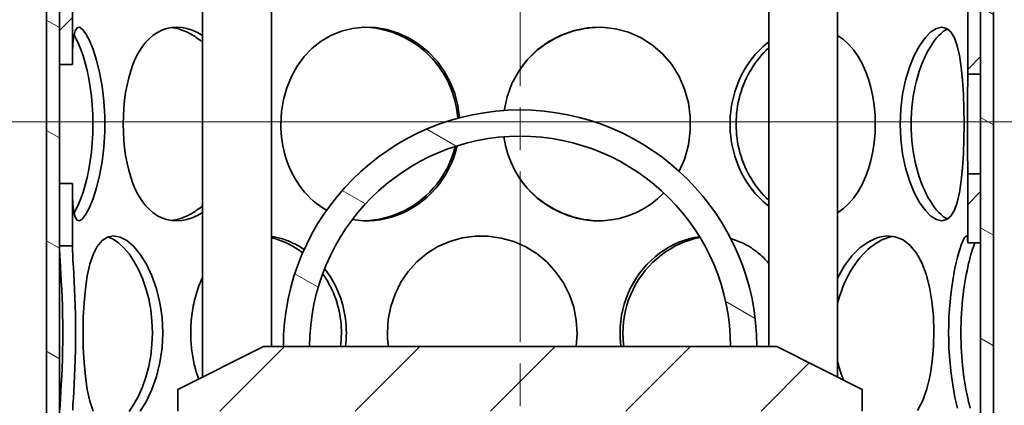
# Model space of a CAD drawing. Units: millimetres. Extents: x 0 to 2940, y 0 to 2079.
# Drawn here: x 788 to 1017, y 1402 to 1492 of the extents above; entities that cross this region are included whole.
import ezdxf

# ---------------------------------------------------------------- set-up
doc = ezdxf.new("R2010")
doc.units = ezdxf.units.MM
doc.header["$LTSCALE"] = 7
doc.linetypes.add('CHAIN', pattern=[0.3543, 0.2362, -0.0295, 0.0591, -0.0295])
for name, color, linetype, lineweight in [('Kóta (ISO)', 5, 'Continuous', 9), ('Osa (ISO)', 1, 'Continuous', 9), ('Viditelná (ISO)', 7, 'Continuous', 35), ('Šrafy (ISO)', 150, 'Continuous', 9)]:
    doc.layers.add(name, color=color, linetype=linetype, lineweight=lineweight)
doc.styles.add('Text poznámky (ISO)', font='TAHOMA.TTF')
doc.dimstyles.new('Výchozí (ISO)', dxfattribs={"dimscale": 7, "dimtxt": 3.5, "dimasz": 2.5, "dimexe": 3.175, "dimexo": 0, "dimgap": 0.762, "dimtad": 1, "dimdec": 1, "dimrnd": 1e-08, "dimtxsty": 'Text poznámky (ISO)', "dimcen": 0.09, "dimdle": 10, "dimclrd": 256, "dimclre": 256, "dimclrt": 256, "dimadec": 1, "dimazin": 2, "dimtfac": 1.001486, "dimtmove": 0, "dimatfit": 3, "dimfxl": 1, "dimtolj": 1, "dimtzin": 0, "dimlwd": -1, "dimlwe": -1, "dimarcsym": 0})
pattern_1 = [(45, (0, 0), (-15.71545, 15.71545), [])]
pattern_2 = [(150, (0, 0), (-11.1125, -19.24741), [])]

# ---------------------------------------------------------------- blocks, each defined once
blk = doc.blocks.new('*D24')
at = {"layer": 'Defpoints', "color": 0}
for p in [(757.28, 1467.94), (1126.19, 1467.94), (699.59, 1318.44)]:
    blk.add_point(p, dxfattribs=at)
at = {"layer": 'Kóta (ISO)'}
for p, q in [((1126.19, 1467.94), (735.05, 1467.94)), ((757.28, 1335.94), (757.28, 1450.44)), ((699.59, 1318.44), (779.5, 1318.44))]:
    blk.add_line(p, q, dxfattribs=at)
for points in [[(754.36, 1450.44), (760.2, 1450.44), (757.28, 1467.94)], [(754.36, 1335.94), (760.2, 1335.94), (757.28, 1318.44)]]:
    blk.add_solid(points, dxfattribs=at)
at = {"layer": 'Kóta (ISO)', "insert": (726.48, 1368.16), "char_height": 24.5, "attachment_point": 1, "rotation": 90, "style": 'Text poznámky (ISO)'}
blk.add_mtext('\\A1;149', dxfattribs=at)

msp = doc.modelspace()

# ---------------------------------------------------------------- hatches: boundary and pattern name
at = {"layer": 'Šrafy (ISO)'}
h = msp.add_hatch(dxfattribs=at)
h.set_pattern_fill('ANSI31', color=256, scale=177.8, style=0)
h.set_pattern_definition(pattern_1)
h.paths.add_polyline_path([(797.69, 1481.25), (800.69, 1481.25), (800.69, 1495.72), (797.69, 1495.72)])
h.paths.add_polyline_path([(1008.69, 1479.03), (1011.69, 1479.03), (1011.69, 1495.05), (1008.69, 1495.05)])
h.paths.add_polyline_path([(800.69, 1204.72), (797.69, 1204.72), (797.69, 1182.44), (800.69, 1182.44)])
h.paths.add_polyline_path([(1011.69, 1204.05), (1008.69, 1204.05), (1008.69, 1182.44), (1011.69, 1182.44)])
h.paths.add_polyline_path([(1008.69, 1285.03), (1011.69, 1285.03), (1011.69, 1301.05), (1008.69, 1301.05)])
h.paths.add_polyline_path([(1011.69, 1261.86), (1008.69, 1261.86), (1008.69, 1245.84), (1011.69, 1245.84)])
h.paths.add_polyline_path([(800.69, 1259.64), (797.69, 1259.64), (797.69, 1245.17), (800.69, 1245.17)])
h.paths.add_polyline_path([(797.69, 1287.25), (800.69, 1287.25), (800.69, 1301.72), (797.69, 1301.72)])
h.paths.add_polyline_path([(1011.69, 1358.86), (1008.69, 1358.86), (1008.69, 1342.84), (1011.69, 1342.84)])
h.paths.add_polyline_path([(800.69, 1356.64), (797.69, 1356.64), (797.69, 1342.17), (800.69, 1342.17)])
h.paths.add_polyline_path([(800.69, 1398.72), (797.69, 1398.72), (797.69, 1384.25), (800.69, 1384.25)])
h.paths.add_polyline_path([(797.69, 1439.17), (800.69, 1439.17), (800.69, 1453.64), (797.69, 1453.64)])
h.paths.add_polyline_path([(1008.69, 1439.84), (1011.69, 1439.84), (1011.69, 1455.86), (1008.69, 1455.86)])
h.paths.add_polyline_path([(1011.69, 1398.05), (1008.69, 1398.05), (1008.69, 1382.03), (1011.69, 1382.03)])
h.paths.add_polyline_path([(1008.69, 1576.03), (1011.69, 1576.03), (1011.69, 1632.44), (1011.69, 1672.44), (1008.69, 1672.44)])
h.paths.add_polyline_path([(1011.69, 1552.86), (1008.69, 1552.86), (1008.69, 1536.84), (1011.69, 1536.84)])
h.paths.add_polyline_path([(800.69, 1550.64), (797.69, 1550.64), (797.69, 1536.17), (800.69, 1536.17)])
h.paths.add_polyline_path([(797.69, 1578.25), (800.69, 1578.25), (800.69, 1672.44), (797.69, 1672.44), (797.69, 1632.44)])
h = msp.add_hatch(dxfattribs=at)
h.set_pattern_fill('ANSI31', color=256, scale=177.8, angle=105, style=0)
h.set_pattern_definition(pattern_2)
h.paths.add_polyline_path([(1014.69, 1182.44), (1014.69, 1632.44), (1011.69, 1632.44), (1011.69, 1576.03), (1011.69, 1552.86), (1011.69, 1536.84), (1011.69, 1495.05), (1011.69, 1479.03), (1011.69, 1455.86), (1011.69, 1439.84), (1011.69, 1398.05), (1011.69, 1382.03), (1011.69, 1358.86), (1011.69, 1342.84), (1011.69, 1301.05), (1011.69, 1285.03), (1011.69, 1261.86), (1011.69, 1245.84), (1011.69, 1204.05), (1011.69, 1182.44)])
h.paths.add_polyline_path([(794.69, 1632.44), (794.69, 1182.44), (797.69, 1182.44), (797.69, 1204.72), (797.69, 1245.17), (797.69, 1259.64), (797.69, 1287.25), (797.69, 1301.72), (797.69, 1342.17), (797.69, 1356.64), (797.69, 1384.25), (797.69, 1398.72), (797.69, 1439.17), (797.69, 1453.64), (797.69, 1481.25), (797.69, 1495.72), (797.69, 1536.17), (797.69, 1550.64), (797.69, 1578.25), (797.69, 1632.44)])
h = msp.add_hatch(dxfattribs=at)
h.set_pattern_fill('ANSI31', color=256, scale=177.8, angle=105, style=0)
h.set_pattern_definition(pattern_2)
edge = h.paths.add_edge_path()
edge.add_ellipse((904.69, 1415.71), major_axis=(-48.9, 0), ratio=1, start_angle=180, end_angle=360)
edge.add_line((855.79, 1415.71), (849.69, 1415.71))
edge.add_ellipse((904.69, 1415.71), major_axis=(55, 0), ratio=1, start_angle=0, end_angle=180, ccw=False)
edge.add_line((959.69, 1415.71), (953.59, 1415.71))
h = msp.add_hatch(dxfattribs=at)
h.set_pattern_fill('ANSI31', color=256, scale=177.8, style=0)
h.set_pattern_definition(pattern_1)
h.paths.add_polyline_path([(825.19, 1400.71), (842.19, 1400.71), (849.29, 1400.71), (960.09, 1400.71), (967.19, 1400.71), (984.19, 1400.71), (984.19, 1405.71), (964.31, 1415.71), (959.69, 1415.71), (953.59, 1415.71), (855.79, 1415.71), (849.69, 1415.71), (845.06, 1415.71), (825.19, 1405.71)])

# ---------------------------------------------------------------- linework, layer by layer
at = {"layer": 'Osa (ISO)', "linetype": 'CHAIN', "ltscale": 23.990969}
msp.add_line((904.69, 1694.4), (904.69, 1159.94), dxfattribs=at)
at = {"layer": 'Viditelná (ISO)'}
for p, q in [((794.69, 1632.44), (794.69, 1182.44)), ((797.69, 1182.44), (797.69, 1632.44)), ((1011.69, 1632.44), (1011.69, 1182.44)), ((1014.69, 1182.44), (1014.69, 1632.44)), ((830.92, 1597.44), (830.92, 1408.6)), ((846.92, 1597.44), (846.92, 1415.71)), ((962.45, 1597.44), (962.45, 1415.71)), ((978.45, 1597.44), (978.45, 1408.6)), ((797.69, 1495.72), (797.69, 1481.25)), ((800.69, 1481.25), (800.69, 1495.72)), ((1008.69, 1495.05), (1008.69, 1479.03)), ((1011.69, 1479.03), (1011.69, 1495.05)), ((797.69, 1481.25), (800.69, 1481.25)), ((1008.69, 1479.03), (1011.69, 1479.03)), ((1011.69, 1455.86), (1008.69, 1455.86)), ((1008.69, 1455.86), (1008.69, 1439.84)), ((1011.69, 1439.84), (1011.69, 1455.86)), ((800.69, 1453.64), (797.69, 1453.64)), ((797.69, 1453.64), (797.69, 1439.17)), ((800.69, 1439.17), (800.69, 1453.64)), ((797.69, 1439.17), (800.69, 1439.17)), ((1008.69, 1439.84), (1011.69, 1439.84)), ((845.06, 1415.71), (825.19, 1405.71)), ((964.31, 1415.71), (845.06, 1415.71)), ((849.69, 1415.71), (855.79, 1415.71)), ((953.59, 1415.71), (959.69, 1415.71)), ((984.19, 1405.71), (964.31, 1415.71)), ((825.19, 1405.71), (825.19, 1400.71)), ((984.19, 1400.71), (984.19, 1405.71))]:
    msp.add_line(p, q, dxfattribs=at)
at = {"layer": 'Viditelná (ISO)', "flags": 128}
for points in [[(800.69, 1481.25), (800.71, 1483.91), (800.82, 1486.14), (801.02, 1487.9), (801.34, 1489.13), (801.79, 1489.81), (802.36, 1489.92), (803.06, 1489.45), (803.83, 1488.42), (804.66, 1486.85), (805.5, 1484.79), (806.3, 1482.28), (807.01, 1479.4), (807.59, 1476.21), (808, 1472.79), (808.21, 1469.24), (808.21, 1465.65), (808, 1462.09), (807.59, 1458.68), (807.01, 1455.49), (806.3, 1452.6), (805.5, 1450.1), (804.66, 1448.04), (803.83, 1446.47), (803.06, 1445.44), (802.36, 1444.97), (801.79, 1445.08), (801.34, 1445.76), (801.02, 1446.99), (800.82, 1448.75), (800.71, 1450.98), (800.69, 1453.64)], [(812.48, 1467.44), (812.52, 1469.31), (812.62, 1471.16), (812.8, 1472.98), (813.05, 1474.77), (813.37, 1476.51), (813.76, 1478.18), (814.23, 1479.78), (814.76, 1481.3), (815.37, 1482.72), (816.05, 1484.04), (816.8, 1485.24), (817.61, 1486.32), (818.49, 1487.27), (819.43, 1488.08), (820.43, 1488.75), (821.48, 1489.28), (822.58, 1489.65), (823.72, 1489.87), (824.89, 1489.94), (826.08, 1489.86), (827.29, 1489.62), (828.51, 1489.22), (829.72, 1488.68), (830.92, 1487.99)], [(830.92, 1486.42), (830.64, 1486.66), (830.35, 1486.9), (830.06, 1487.12), (829.77, 1487.34), (829.47, 1487.55), (829.18, 1487.75), (828.88, 1487.94), (828.58, 1488.13), (828.28, 1488.3), (827.97, 1488.47), (827.67, 1488.63), (827.36, 1488.78), (827.06, 1488.92), (826.75, 1489.05), (826.45, 1489.17), (826.14, 1489.29), (825.83, 1489.39), (825.53, 1489.49), (825.22, 1489.57), (824.91, 1489.65), (824.61, 1489.72), (824.3, 1489.78), (824, 1489.83), (823.69, 1489.87)], [(849.1, 1467.44), (849.26, 1470.32), (849.72, 1473.15), (850.49, 1475.89), (851.55, 1478.49), (852.89, 1480.9), (854.51, 1483.1), (856.37, 1485.04), (858.46, 1486.69), (860.74, 1488.02), (863.18, 1489.01), (865.75, 1489.66), (868.39, 1489.93), (871.08, 1489.84), (873.76, 1489.38), (876.39, 1488.56), (878.91, 1487.39), (881.28, 1485.89), (883.46, 1484.09), (885.4, 1482.02), (887.08, 1479.71), (888.47, 1477.2), (889.52, 1474.52), (890.24, 1471.73), (890.6, 1468.87)], [(890.2, 1468.77), (890.07, 1470.16), (889.86, 1471.53), (889.56, 1472.9), (889.18, 1474.24), (888.71, 1475.56), (888.17, 1476.84), (887.54, 1478.09), (886.84, 1479.29), (886.07, 1480.46), (885.22, 1481.57), (884.31, 1482.63), (883.34, 1483.63), (882.31, 1484.56), (881.23, 1485.43), (880.1, 1486.24), (878.92, 1486.97), (877.71, 1487.62), (876.46, 1488.2), (875.18, 1488.7), (873.88, 1489.11), (872.56, 1489.45), (871.23, 1489.7), (869.89, 1489.86), (868.55, 1489.94)], [(900.97, 1470.58), (901.66, 1473.8), (902.8, 1476.88), (904.38, 1479.76), (906.36, 1482.37), (908.69, 1484.67), (911.33, 1486.59), (914.21, 1488.11), (917.27, 1489.19), (920.44, 1489.8), (923.65, 1489.93), (926.82, 1489.58), (929.9, 1488.76), (932.8, 1487.49), (935.47, 1485.78), (937.86, 1483.68), (939.92, 1481.24), (941.61, 1478.5), (942.9, 1475.52), (943.78, 1472.38), (944.22, 1469.12), (944.23, 1465.83), (943.79, 1462.58), (942.93, 1459.43), (941.64, 1456.45)], [(923.19, 1489.94), (922.29, 1489.91), (921.4, 1489.85), (920.5, 1489.75), (919.61, 1489.61), (918.72, 1489.44), (917.84, 1489.24), (916.97, 1489), (916.1, 1488.73), (915.25, 1488.42), (914.41, 1488.08), (913.58, 1487.71), (912.77, 1487.3), (911.98, 1486.86), (911.2, 1486.4), (910.44, 1485.9), (909.71, 1485.37), (908.99, 1484.82), (908.3, 1484.23), (907.63, 1483.62), (906.99, 1482.99), (906.37, 1482.33), (905.78, 1481.65), (905.22, 1480.94), (904.69, 1480.21)], [(992.99, 1467.44), (993.13, 1470.96), (993.56, 1474.4), (994.25, 1477.66), (995.16, 1480.67), (996.26, 1483.35), (997.49, 1485.65), (998.8, 1487.49), (1000.12, 1488.84), (1001.42, 1489.67), (1002.65, 1489.94), (1003.76, 1489.67), (1004.74, 1488.84), (1005.58, 1487.49), (1006.26, 1485.65), (1006.8, 1483.35), (1007.2, 1480.67), (1007.49, 1477.66), (1007.69, 1474.4), (1007.8, 1470.96), (1007.83, 1467.44), (1007.8, 1463.92), (1007.69, 1460.49), (1007.49, 1457.23), (1007.2, 1454.22), (1006.8, 1451.53), (1006.26, 1449.24), (1005.58, 1447.4), (1004.74, 1446.05), (1003.76, 1445.22), (1002.65, 1444.94), (1001.42, 1445.22), (1000.12, 1446.05), (998.8, 1447.4), (997.49, 1449.24), (996.26, 1451.53), (995.16, 1454.22), (994.25, 1457.23), (993.56, 1460.49), (993.13, 1463.92), (992.99, 1467.44)], [(1003.96, 1489.55), (1003.47, 1489.27), (1002.98, 1488.92), (1002.48, 1488.5), (1001.98, 1488.01), (1001.47, 1487.45), (1000.97, 1486.82), (1000.48, 1486.13), (1000, 1485.38), (999.53, 1484.56), (999.07, 1483.7), (998.63, 1482.77), (998.21, 1481.8), (997.81, 1480.77), (997.44, 1479.71), (997.09, 1478.6), (996.78, 1477.46), (996.49, 1476.28), (996.24, 1475.07), (996.03, 1473.84), (995.85, 1472.59), (995.72, 1471.32), (995.62, 1470.03), (995.55, 1468.74), (995.53, 1467.44)], [(801.07, 1446.7), (801.59, 1447.66), (802.12, 1448.79), (802.65, 1450.11), (803.16, 1451.59), (803.64, 1453.23), (804.08, 1455), (804.48, 1456.88), (804.82, 1458.87), (805.09, 1460.94), (805.29, 1463.08), (805.41, 1465.25), (805.45, 1467.44), (805.41, 1469.64), (805.29, 1471.81), (805.09, 1473.95), (804.82, 1476.02), (804.48, 1478), (804.08, 1479.89), (803.64, 1481.66), (803.16, 1483.3), (802.65, 1484.78), (802.12, 1486.09), (801.59, 1487.23), (801.07, 1488.18)], [(978.45, 1488.05), (979.79, 1487.08), (981.04, 1485.93), (982.19, 1484.61), (983.22, 1483.13), (984.15, 1481.51), (984.96, 1479.75), (985.64, 1477.88), (986.21, 1475.91), (986.65, 1473.86), (986.96, 1471.76), (987.15, 1469.61), (987.21, 1467.44), (987.15, 1465.28), (986.96, 1463.13), (986.65, 1461.02), (986.21, 1458.98), (985.64, 1457.01), (984.96, 1455.14), (984.15, 1453.38), (983.22, 1451.75), (982.19, 1450.27), (981.04, 1448.95), (979.79, 1447.8), (978.45, 1446.84)], [(953.46, 1467.44), (953.48, 1468.39), (953.53, 1469.34), (953.62, 1470.28), (953.74, 1471.22), (953.9, 1472.15), (954.09, 1473.08), (954.31, 1473.99), (954.57, 1474.89), (954.86, 1475.78), (955.18, 1476.65), (955.53, 1477.51), (955.91, 1478.35), (956.32, 1479.17), (956.76, 1479.97), (957.23, 1480.75), (957.72, 1481.5), (958.24, 1482.23), (958.78, 1482.93), (959.34, 1483.6), (959.93, 1484.25), (960.53, 1484.86), (961.15, 1485.45), (961.79, 1486), (962.45, 1486.52)], [(962.45, 1485.15), (961.88, 1484.61), (961.33, 1484.05), (960.8, 1483.47), (960.28, 1482.86), (959.79, 1482.23), (959.31, 1481.58), (958.85, 1480.91), (958.42, 1480.22), (958, 1479.51), (957.61, 1478.79), (957.24, 1478.05), (956.9, 1477.29), (956.58, 1476.52), (956.29, 1475.74), (956.02, 1474.94), (955.78, 1474.14), (955.57, 1473.32), (955.39, 1472.5), (955.23, 1471.66), (955.1, 1470.83), (955, 1469.99), (954.93, 1469.14), (954.89, 1468.29), (954.87, 1467.44)], [(1008.64, 1467.44), (1008.64, 1467.95), (1008.64, 1468.46), (1008.64, 1468.96), (1008.64, 1469.47), (1008.64, 1469.97), (1008.64, 1470.48), (1008.65, 1470.98), (1008.65, 1471.48), (1008.65, 1471.98), (1008.65, 1472.47), (1008.66, 1472.97), (1008.66, 1473.46), (1008.66, 1473.94), (1008.66, 1474.43), (1008.67, 1474.91), (1008.67, 1475.38), (1008.67, 1475.86), (1008.68, 1476.32), (1008.68, 1476.79), (1008.68, 1477.25), (1008.68, 1477.7), (1008.68, 1478.15), (1008.69, 1478.59), (1008.69, 1479.03)], [(1011.69, 1479.03), (1011.69, 1478.59), (1011.68, 1478.15), (1011.68, 1477.7), (1011.68, 1477.25), (1011.68, 1476.79), (1011.68, 1476.32), (1011.67, 1475.86), (1011.67, 1475.38), (1011.67, 1474.91), (1011.66, 1474.43), (1011.66, 1473.94), (1011.66, 1473.46), (1011.66, 1472.97), (1011.65, 1472.47), (1011.65, 1471.98), (1011.65, 1471.48), (1011.64, 1470.98), (1011.64, 1470.48), (1011.64, 1469.97), (1011.64, 1469.47), (1011.64, 1468.96), (1011.64, 1468.46), (1011.64, 1467.95), (1011.64, 1467.44)], [(830.92, 1446.89), (829.72, 1446.21), (828.51, 1445.66), (827.29, 1445.27), (826.08, 1445.03), (824.89, 1444.94), (823.72, 1445.01), (822.58, 1445.24), (821.48, 1445.61), (820.43, 1446.14), (819.43, 1446.81), (818.49, 1447.62), (817.61, 1448.57), (816.8, 1449.65), (816.05, 1450.85), (815.37, 1452.17), (814.76, 1453.59), (814.23, 1455.11), (813.76, 1456.71), (813.37, 1458.38), (813.05, 1460.12), (812.8, 1461.9), (812.62, 1463.73), (812.52, 1465.58), (812.48, 1467.44)], [(859.73, 1447.4), (858.93, 1447.89), (858.14, 1448.42), (857.38, 1448.99), (856.65, 1449.6), (855.95, 1450.24), (855.27, 1450.93), (854.63, 1451.64), (854.02, 1452.39), (853.44, 1453.17), (852.89, 1453.99), (852.38, 1454.83), (851.9, 1455.69), (851.46, 1456.58), (851.06, 1457.5), (850.69, 1458.43), (850.36, 1459.38), (850.07, 1460.35), (849.81, 1461.34), (849.6, 1462.34), (849.42, 1463.35), (849.28, 1464.36), (849.18, 1465.39), (849.12, 1466.41), (849.1, 1467.44)], [(962.45, 1448.37), (961.79, 1448.89), (961.15, 1449.44), (960.53, 1450.02), (959.93, 1450.64), (959.34, 1451.28), (958.78, 1451.96), (958.24, 1452.66), (957.72, 1453.39), (957.23, 1454.14), (956.76, 1454.92), (956.32, 1455.72), (955.91, 1456.54), (955.53, 1457.38), (955.18, 1458.23), (954.86, 1459.11), (954.57, 1460), (954.31, 1460.9), (954.09, 1461.81), (953.9, 1462.74), (953.74, 1463.67), (953.62, 1464.61), (953.53, 1465.55), (953.48, 1466.5), (953.46, 1467.44)], [(954.87, 1467.44), (954.89, 1466.6), (954.93, 1465.75), (955, 1464.9), (955.1, 1464.06), (955.23, 1463.22), (955.39, 1462.39), (955.57, 1461.57), (955.78, 1460.75), (956.02, 1459.95), (956.29, 1459.15), (956.58, 1458.37), (956.9, 1457.6), (957.24, 1456.84), (957.61, 1456.1), (958, 1455.38), (958.42, 1454.67), (958.85, 1453.98), (959.31, 1453.31), (959.79, 1452.66), (960.28, 1452.03), (960.8, 1451.42), (961.33, 1450.83), (961.88, 1450.27), (962.45, 1449.74)], [(995.53, 1467.44), (995.55, 1466.15), (995.62, 1464.86), (995.72, 1463.57), (995.85, 1462.3), (996.03, 1461.05), (996.24, 1459.82), (996.49, 1458.61), (996.78, 1457.43), (997.09, 1456.29), (997.44, 1455.18), (997.81, 1454.11), (998.21, 1453.09), (998.63, 1452.12), (999.07, 1451.19), (999.53, 1450.32), (1000, 1449.51), (1000.48, 1448.76), (1000.97, 1448.07), (1001.47, 1447.44), (1001.98, 1446.88), (1002.48, 1446.39), (1002.98, 1445.97), (1003.47, 1445.62), (1003.96, 1445.34)], [(1008.69, 1455.86), (1008.69, 1456.3), (1008.68, 1456.74), (1008.68, 1457.19), (1008.68, 1457.64), (1008.68, 1458.1), (1008.68, 1458.56), (1008.67, 1459.03), (1008.67, 1459.5), (1008.67, 1459.98), (1008.66, 1460.46), (1008.66, 1460.95), (1008.66, 1461.43), (1008.66, 1461.92), (1008.65, 1462.42), (1008.65, 1462.91), (1008.65, 1463.41), (1008.65, 1463.91), (1008.64, 1464.41), (1008.64, 1464.91), (1008.64, 1465.42), (1008.64, 1465.92), (1008.64, 1466.43), (1008.64, 1466.94), (1008.64, 1467.44)], [(1011.64, 1467.44), (1011.64, 1466.94), (1011.64, 1466.43), (1011.64, 1465.92), (1011.64, 1465.42), (1011.64, 1464.91), (1011.64, 1464.41), (1011.64, 1463.91), (1011.65, 1463.41), (1011.65, 1462.91), (1011.65, 1462.42), (1011.66, 1461.92), (1011.66, 1461.43), (1011.66, 1460.95), (1011.66, 1460.46), (1011.67, 1459.98), (1011.67, 1459.5), (1011.67, 1459.03), (1011.68, 1458.56), (1011.68, 1458.1), (1011.68, 1457.64), (1011.68, 1457.19), (1011.68, 1456.74), (1011.69, 1456.3), (1011.69, 1455.86)], [(938.08, 1451.43), (936.63, 1450.04), (935.05, 1448.8), (933.37, 1447.72), (931.59, 1446.8), (929.73, 1446.07), (927.8, 1445.51), (925.82, 1445.14), (923.81, 1444.96), (921.78, 1444.98), (919.76, 1445.18), (917.76, 1445.58), (915.8, 1446.16), (913.89, 1446.92), (912.06, 1447.86), (910.33, 1448.96), (908.69, 1450.22), (907.18, 1451.63), (905.81, 1453.17), (904.58, 1454.84), (903.5, 1456.61), (902.6, 1458.48), (901.87, 1460.42), (901.31, 1462.42), (900.95, 1464.47)], [(890.08, 1462.38), (889.72, 1461.01), (889.29, 1459.67), (888.77, 1458.36), (888.17, 1457.09), (887.5, 1455.86), (886.75, 1454.67), (885.94, 1453.54), (885.06, 1452.46), (884.11, 1451.43), (883.11, 1450.47), (882.05, 1449.58), (880.94, 1448.76), (879.79, 1448.01), (878.6, 1447.34), (877.38, 1446.74), (876.12, 1446.23), (874.85, 1445.8), (873.55, 1445.46), (872.24, 1445.2), (870.93, 1445.03), (869.61, 1444.95), (868.3, 1444.96), (867, 1445.06), (865.71, 1445.24)], [(868.55, 1444.95), (869.73, 1445.01), (870.92, 1445.15), (872.09, 1445.34), (873.26, 1445.61), (874.42, 1445.93), (875.56, 1446.33), (876.68, 1446.78), (877.78, 1447.3), (878.85, 1447.88), (879.89, 1448.52), (880.9, 1449.21), (881.87, 1449.96), (882.81, 1450.76), (883.69, 1451.61), (884.53, 1452.51), (885.33, 1453.45), (886.07, 1454.43), (886.75, 1455.45), (887.38, 1456.51), (887.96, 1457.6), (888.47, 1458.73), (888.92, 1459.87), (889.3, 1461.04), (889.62, 1462.23)], [(904.69, 1454.68), (905.22, 1453.95), (905.78, 1453.24), (906.37, 1452.56), (906.99, 1451.9), (907.63, 1451.26), (908.3, 1450.65), (908.99, 1450.07), (909.71, 1449.52), (910.44, 1448.99), (911.2, 1448.49), (911.98, 1448.03), (912.77, 1447.59), (913.58, 1447.18), (914.41, 1446.81), (915.25, 1446.47), (916.1, 1446.16), (916.97, 1445.89), (917.84, 1445.65), (918.72, 1445.44), (919.61, 1445.27), (920.5, 1445.14), (921.4, 1445.04), (922.29, 1444.97), (923.19, 1444.95)], [(823.69, 1445.02), (824, 1445.06), (824.3, 1445.11), (824.61, 1445.17), (824.91, 1445.24), (825.22, 1445.31), (825.53, 1445.4), (825.83, 1445.5), (826.14, 1445.6), (826.45, 1445.72), (826.75, 1445.84), (827.06, 1445.97), (827.36, 1446.11), (827.67, 1446.26), (827.97, 1446.42), (828.28, 1446.58), (828.58, 1446.76), (828.88, 1446.94), (829.18, 1447.14), (829.47, 1447.34), (829.77, 1447.55), (830.06, 1447.77), (830.35, 1447.99), (830.64, 1448.22), (830.92, 1448.47)], [(803.15, 1418.94), (803.2, 1422.46), (803.39, 1425.9), (803.7, 1429.16), (804.15, 1432.17), (804.75, 1434.85), (805.52, 1437.15), (806.46, 1438.99), (807.57, 1440.34), (808.84, 1441.17), (810.25, 1441.44), (811.76, 1441.17), (813.33, 1440.34), (814.92, 1438.99), (816.46, 1437.15), (817.9, 1434.85), (819.17, 1432.17), (820.22, 1429.16), (821.01, 1425.9), (821.5, 1422.46), (821.66, 1418.94), (821.5, 1415.42), (821.01, 1411.99), (820.22, 1408.73), (819.17, 1405.72), (817.9, 1403.03), (816.46, 1400.74)], [(813.84, 1400.63), (814.97, 1402.31), (816.02, 1404.22), (816.96, 1406.35), (817.76, 1408.64), (818.41, 1411.09), (818.88, 1413.65), (819.17, 1416.28), (819.27, 1418.94), (819.17, 1421.61), (818.88, 1424.24), (818.41, 1426.8), (817.76, 1429.24), (816.96, 1431.54), (816.02, 1433.66), (814.97, 1435.58), (813.84, 1437.26), (812.64, 1438.68), (811.41, 1439.82), (810.17, 1440.67), (808.95, 1441.21)], [(846.92, 1441.3), (847.25, 1441.26), (847.58, 1441.2), (847.9, 1441.14), (848.23, 1441.07), (848.55, 1440.99), (848.88, 1440.91), (849.2, 1440.82), (849.53, 1440.73), (849.85, 1440.62), (850.17, 1440.51), (850.5, 1440.4), (850.82, 1440.27), (851.13, 1440.14), (851.45, 1440.01), (851.77, 1439.86), (852.08, 1439.71), (852.4, 1439.56), (852.71, 1439.4), (853.02, 1439.23), (853.33, 1439.05), (853.63, 1438.87), (853.93, 1438.68), (854.23, 1438.49), (854.53, 1438.29)], [(873.87, 1418.94), (874.07, 1422.01), (874.66, 1425.03), (875.64, 1427.93), (877, 1430.66), (878.7, 1433.17), (880.72, 1435.42), (883.03, 1437.35), (885.59, 1438.95), (888.34, 1440.17), (891.25, 1440.99), (894.25, 1441.4), (897.29, 1441.39), (900.3, 1440.95), (903.23, 1440.11), (906.02, 1438.87), (908.62, 1437.26), (910.97, 1435.3), (913.03, 1433.04), (914.76, 1430.52), (916.14, 1427.78), (917.14, 1424.87), (917.73, 1421.85), (917.92, 1418.78), (917.69, 1415.71)], [(927.91, 1418.94), (927.95, 1420.3), (928.06, 1421.65), (928.26, 1422.99), (928.53, 1424.31), (928.88, 1425.61), (929.31, 1426.9), (929.8, 1428.15), (930.37, 1429.37), (931.01, 1430.55), (931.71, 1431.68), (932.47, 1432.78), (933.29, 1433.82), (934.17, 1434.81), (935.11, 1435.74), (936.09, 1436.61), (937.11, 1437.42), (938.18, 1438.16), (939.28, 1438.83), (940.41, 1439.42), (941.57, 1439.95), (942.75, 1440.39), (943.95, 1440.76), (945.16, 1441.05), (946.38, 1441.26)], [(978.45, 1431.62), (979.98, 1434.39), (981.76, 1436.77), (983.71, 1438.71), (985.76, 1440.15), (987.84, 1441.07), (989.89, 1441.44), (991.86, 1441.24), (993.68, 1440.49), (995.33, 1439.21), (996.78, 1437.42), (998.02, 1435.17), (999.02, 1432.51), (999.8, 1429.52), (1000.36, 1426.26), (1000.7, 1422.82), (1000.83, 1419.29), (1000.74, 1415.74), (1000.44, 1412.28), (999.93, 1408.98), (999.19, 1405.93), (998.23, 1403.2), (997.04, 1400.87)], [(991.4, 1441.34), (990.74, 1441.21), (990.08, 1441.02), (989.41, 1440.78), (988.75, 1440.49), (988.08, 1440.15), (987.42, 1439.75), (986.76, 1439.31), (986.11, 1438.81), (985.48, 1438.27), (984.85, 1437.68), (984.24, 1437.05), (983.64, 1436.37), (983.06, 1435.65), (982.5, 1434.9), (981.97, 1434.1), (981.46, 1433.26), (980.97, 1432.4), (980.51, 1431.5), (980.09, 1430.56), (979.69, 1429.61), (979.33, 1428.62), (979, 1427.61), (978.7, 1426.59), (978.45, 1425.54)], [(1004.24, 1418.94), (1004.26, 1420.77), (1004.32, 1422.58), (1004.43, 1424.38), (1004.57, 1426.13), (1004.75, 1427.84), (1004.96, 1429.49), (1005.19, 1431.06), (1005.46, 1432.56), (1005.73, 1433.97), (1006.03, 1435.28), (1006.32, 1436.48), (1006.62, 1437.57), (1006.92, 1438.53), (1007.2, 1439.37), (1007.47, 1440.07), (1007.72, 1440.62), (1007.94, 1441.04), (1008.14, 1441.31), (1008.31, 1441.44), (1008.45, 1441.41), (1008.55, 1441.24), (1008.63, 1440.91), (1008.67, 1440.45), (1008.69, 1439.84)], [(797.75, 1400.9), (797.82, 1402.22), (797.9, 1403.69), (798, 1405.3), (798.1, 1407.02), (798.19, 1408.85), (798.28, 1410.76), (798.36, 1412.74), (798.41, 1414.78), (798.45, 1416.85), (798.46, 1418.94), (798.45, 1421.04), (798.41, 1423.11), (798.36, 1425.15), (798.28, 1427.13), (798.19, 1429.04), (798.1, 1430.87), (798, 1432.59), (797.9, 1434.19), (797.82, 1435.67), (797.75, 1436.99), (797.7, 1438.16), (797.69, 1439.17)], [(800.69, 1439.17), (800.7, 1438.16), (800.75, 1436.99), (800.81, 1435.67), (800.9, 1434.19), (800.99, 1432.59), (801.09, 1430.87), (801.18, 1429.04), (801.27, 1427.13), (801.34, 1425.15), (801.39, 1423.11), (801.43, 1421.04), (801.44, 1418.94), (801.43, 1416.85), (801.39, 1414.78), (801.34, 1412.74), (801.27, 1410.76), (801.18, 1408.85), (801.09, 1407.02), (800.99, 1405.3), (800.9, 1403.69), (800.81, 1402.22), (800.75, 1400.9)], [(854.19, 1437.5), (853.91, 1437.71), (853.62, 1437.92), (853.34, 1438.11), (853.05, 1438.31), (852.76, 1438.5), (852.47, 1438.68), (852.17, 1438.86), (851.87, 1439.03), (851.58, 1439.2), (851.28, 1439.36), (850.97, 1439.52), (850.67, 1439.67), (850.36, 1439.81), (850.06, 1439.95), (849.75, 1440.08), (849.44, 1440.21), (849.13, 1440.33), (848.81, 1440.44), (848.5, 1440.55), (848.19, 1440.65), (847.87, 1440.75), (847.56, 1440.84), (847.24, 1440.92), (846.92, 1441)], [(946.48, 1441.08), (945.28, 1440.82), (944.09, 1440.47), (942.92, 1440.06), (941.77, 1439.57), (940.63, 1439.02), (939.53, 1438.39), (938.46, 1437.71), (937.43, 1436.95), (936.44, 1436.14), (935.49, 1435.27), (934.59, 1434.35), (933.74, 1433.37), (932.95, 1432.35), (932.22, 1431.28), (931.54, 1430.16), (930.93, 1429.01), (930.39, 1427.83), (929.91, 1426.62), (929.51, 1425.38), (929.18, 1424.12), (928.91, 1422.84), (928.73, 1421.55), (928.61, 1420.25), (928.58, 1418.94)], [(953.62, 1440.81), (954.05, 1440.68), (954.47, 1440.55), (954.88, 1440.41), (955.29, 1440.25), (955.7, 1440.08), (956.11, 1439.91), (956.51, 1439.72), (956.9, 1439.52), (957.29, 1439.32), (957.67, 1439.1), (958.05, 1438.87), (958.43, 1438.63), (958.8, 1438.39), (959.16, 1438.13), (959.52, 1437.86), (959.87, 1437.59), (960.21, 1437.3), (960.55, 1437.01), (960.88, 1436.71), (961.21, 1436.39), (961.53, 1436.07), (961.84, 1435.75), (962.15, 1435.41), (962.45, 1435.06)], [(1010.34, 1439.84), (1010.17, 1439.4), (1009.99, 1438.91), (1009.81, 1438.37), (1009.63, 1437.79), (1009.44, 1437.15), (1009.25, 1436.48), (1009.07, 1435.75), (1008.88, 1434.99), (1008.7, 1434.19), (1008.52, 1433.35), (1008.35, 1432.47), (1008.18, 1431.57), (1008.02, 1430.63), (1007.87, 1429.66), (1007.74, 1428.66), (1007.61, 1427.65), (1007.5, 1426.6), (1007.4, 1425.55), (1007.31, 1424.47), (1007.24, 1423.38), (1007.18, 1422.28), (1007.14, 1421.17), (1007.12, 1420.06), (1007.11, 1418.94)], [(862.95, 1415.71), (863.04, 1416.45), (863.11, 1417.2), (863.15, 1417.95), (863.17, 1418.7), (863.17, 1419.45), (863.14, 1420.2), (863.09, 1420.95), (863.01, 1421.7), (862.91, 1422.44), (862.79, 1423.18), (862.65, 1423.91), (862.48, 1424.64), (862.29, 1425.37), (862.08, 1426.08), (861.85, 1426.79), (861.6, 1427.49), (861.32, 1428.18), (861.02, 1428.86), (860.7, 1429.53), (860.36, 1430.18), (860.01, 1430.83), (859.63, 1431.46), (859.24, 1432.07), (858.82, 1432.68)], [(859.26, 1433.82), (859.73, 1433.21), (860.18, 1432.57), (860.61, 1431.91), (861.02, 1431.24), (861.41, 1430.55), (861.78, 1429.85), (862.12, 1429.13), (862.44, 1428.4), (862.74, 1427.65), (863.01, 1426.9), (863.26, 1426.13), (863.48, 1425.36), (863.68, 1424.58), (863.85, 1423.79), (864, 1422.99), (864.12, 1422.19), (864.21, 1421.38), (864.28, 1420.57), (864.32, 1419.76), (864.34, 1418.95), (864.32, 1418.14), (864.28, 1417.32), (864.22, 1416.52), (864.12, 1415.71)], [(828.16, 1418.94), (828.17, 1419.51), (828.18, 1420.08), (828.21, 1420.65), (828.24, 1421.22), (828.28, 1421.79), (828.34, 1422.35), (828.4, 1422.92), (828.47, 1423.48), (828.55, 1424.03), (828.65, 1424.59), (828.75, 1425.14), (828.86, 1425.68), (828.98, 1426.23), (829.11, 1426.76), (829.25, 1427.29), (829.4, 1427.82), (829.56, 1428.34), (829.72, 1428.86), (829.9, 1429.37), (830.09, 1429.87), (830.28, 1430.36), (830.49, 1430.85), (830.7, 1431.33), (830.93, 1431.8)], [(805.52, 1400.74), (804.75, 1403.03), (804.15, 1405.72), (803.7, 1408.73), (803.39, 1411.99), (803.2, 1415.42), (803.15, 1418.94)], [(830.04, 1408.15), (829.89, 1408.56), (829.74, 1408.98), (829.6, 1409.4), (829.47, 1409.83), (829.34, 1410.26), (829.22, 1410.7), (829.11, 1411.14), (829, 1411.58), (828.9, 1412.02), (828.8, 1412.47), (828.71, 1412.92), (828.63, 1413.37), (828.56, 1413.83), (828.49, 1414.29), (828.43, 1414.75), (828.37, 1415.21), (828.32, 1415.67), (828.28, 1416.14), (828.24, 1416.6), (828.21, 1417.07), (828.19, 1417.54), (828.17, 1418.01), (828.16, 1418.47), (828.16, 1418.94)], [(874.09, 1415.71), (874.07, 1415.84), (874.05, 1415.98), (874.04, 1416.11), (874.02, 1416.25), (874.01, 1416.38), (873.99, 1416.51), (873.98, 1416.65), (873.97, 1416.78), (873.95, 1416.92), (873.94, 1417.05), (873.93, 1417.19), (873.92, 1417.32), (873.91, 1417.46), (873.91, 1417.59), (873.9, 1417.73), (873.89, 1417.86), (873.89, 1418), (873.88, 1418.13), (873.88, 1418.27), (873.87, 1418.4), (873.87, 1418.54), (873.87, 1418.67), (873.87, 1418.81), (873.87, 1418.94)], [(928.13, 1415.71), (928.11, 1415.84), (928.1, 1415.98), (928.08, 1416.11), (928.06, 1416.25), (928.05, 1416.38), (928.03, 1416.51), (928.02, 1416.65), (928.01, 1416.78), (928, 1416.92), (927.98, 1417.05), (927.97, 1417.19), (927.96, 1417.32), (927.95, 1417.46), (927.95, 1417.59), (927.94, 1417.73), (927.93, 1417.86), (927.93, 1418), (927.92, 1418.13), (927.92, 1418.27), (927.91, 1418.4), (927.91, 1418.54), (927.91, 1418.67), (927.91, 1418.81), (927.91, 1418.94)], [(928.58, 1418.94), (928.58, 1418.81), (928.58, 1418.67), (928.58, 1418.54), (928.58, 1418.4), (928.59, 1418.27), (928.59, 1418.13), (928.6, 1418), (928.6, 1417.86), (928.61, 1417.73), (928.62, 1417.59), (928.63, 1417.46), (928.63, 1417.32), (928.64, 1417.19), (928.66, 1417.05), (928.67, 1416.92), (928.68, 1416.78), (928.69, 1416.65), (928.71, 1416.51), (928.72, 1416.38), (928.74, 1416.25), (928.75, 1416.11), (928.77, 1415.98), (928.79, 1415.84), (928.81, 1415.71)], [(1006.32, 1401.41), (1006.03, 1402.61), (1005.73, 1403.92), (1005.46, 1405.33), (1005.19, 1406.82), (1004.96, 1408.4), (1004.75, 1410.05), (1004.57, 1411.76), (1004.43, 1413.51), (1004.32, 1415.3), (1004.26, 1417.12), (1004.24, 1418.94)], [(1007.11, 1418.94), (1007.12, 1417.83), (1007.14, 1416.71), (1007.18, 1415.61), (1007.24, 1414.51), (1007.31, 1413.42), (1007.4, 1412.34), (1007.5, 1411.28), (1007.61, 1410.24), (1007.74, 1409.22), (1007.87, 1408.23), (1008.02, 1407.26), (1008.18, 1406.32), (1008.35, 1405.41), (1008.52, 1404.54), (1008.7, 1403.7), (1008.88, 1402.9), (1009.07, 1402.13), (1009.25, 1401.41)], [(978.45, 1412.35), (978.49, 1412.16), (978.54, 1411.96), (978.58, 1411.77), (978.63, 1411.58), (978.68, 1411.39), (978.73, 1411.2), (978.78, 1411.01), (978.84, 1410.82), (978.89, 1410.63), (978.95, 1410.44), (979, 1410.26), (979.06, 1410.07), (979.12, 1409.88), (979.18, 1409.7), (979.24, 1409.51), (979.3, 1409.33), (979.37, 1409.15), (979.43, 1408.97), (979.5, 1408.78), (979.57, 1408.6), (979.64, 1408.43), (979.7, 1408.25), (979.78, 1408.07), (979.85, 1407.89)]]:
    msp.add_lwpolyline(points, dxfattribs=at)
at = {"layer": 'Viditelná (ISO)'}
for radius in [55, 48.9]:
    msp.add_arc((904.69, 1415.71), radius, 0, 180, dxfattribs=at)

# ---------------------------------------------------------------- dimensions: what is measured, and where the dimension line sits
at = {"layer": 'Kóta (ISO)'}
dim = msp.add_linear_dim(base=(757.27980878, 1467.9440414), p1=(699.58547233, 1318.4440414), p2=(1126.18547233, 1467.9440414), angle=90, dimstyle='Výchozí (ISO)', override={"dimdec": 0, "dimtp": 0, "dimtm": 0, "dimtdec": 2, "dimatfit": 2}, dxfattribs=at)
dim.commit()
dim.dimension.update_dxf_attribs({"geometry": '*D24', "text_midpoint": (757.27980878, 1393.1940414), "dimtype": 160})

doc.saveas('drawing.dxf')
